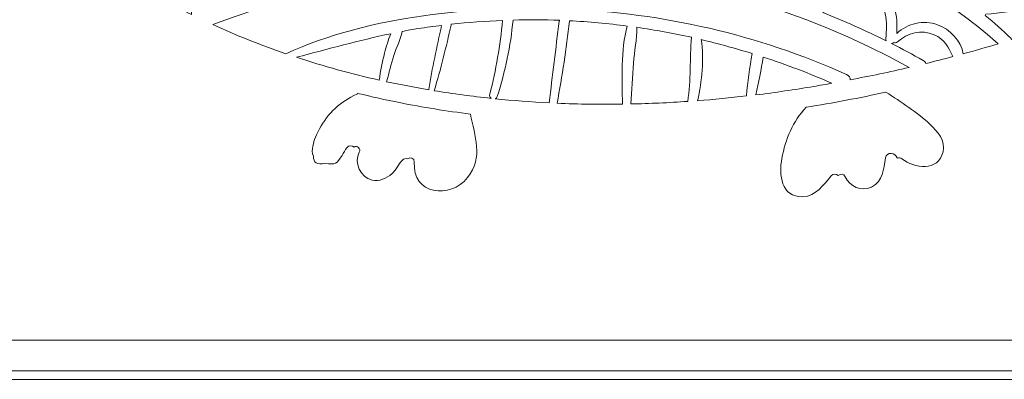
# Model space of a CAD drawing. Units: millimetres. Extents: x -53 to 48, y -64 to 71.
# Drawn here: x -27 to 12, y -64 to -50 of the extents above; entities that cross this region are included whole.
import ezdxf

# ---------------------------------------------------------------- set-up
doc = ezdxf.new("R2010")
doc.units = ezdxf.units.MM
doc.header["$MEASUREMENT"] = 0
doc.layers.add('layer 1', color=7, linetype='Continuous')

msp = doc.modelspace()

# ---------------------------------------------------------------- linework, layer by layer
at = {"layer": 'layer 1', "color": 242, "lineweight": 9}
msp.add_open_spline([(46.5113, -44.8028), (44.1449, -42.9629), (43.4464, -40.8523), (43.1604, -38.5693), (43.1604, -38.5693), (42.4989, -33.2893), (44.6385, -24.0099), (44.8469, -18.4252), (44.8469, -18.4252), (45.1039, -11.5307), (43.901, -3.7187), (39.4432, 1.8081), (39.4432, 1.8081), (39.5064, 1.9143), (39.5792, 2.0392), (39.665, 2.1865), (39.665, 2.1865), (40.1189, 2.9646), (40.1592, 3.0901), (40.1806, 3.1572), (40.1806, 3.1572), (40.6076, 4.4876), (40.2937, 5.743), (39.8275, 6.7135), (39.8275, 6.7135), (40.3498, 6.6049), (40.8691, 6.549), (41.3689, 6.549), (41.3689, 6.549), (41.3689, 6.549), (41.3691, 6.549), (41.3691, 6.549), (41.3691, 6.549), (43.3521, 6.549), (44.9009, 7.425), (45.7298, 9.0158), (45.7298, 9.0158), (46.8792, 11.2248), (45.8813, 13.6782), (44.1247, 15.36), (44.1247, 15.36), (45.2006, 15.5268), (46.3294, 15.9521), (47.0629, 17.0059), (47.0629, 17.0059), (48.1361, 18.5466), (48.0475, 20.6787), (46.9249, 22.2401), (46.9249, 22.2401), (46.8881, 22.3555), (46.7631, 22.489), (46.4415, 22.811), (46.4415, 22.811), (46.4364, 22.816), (46.3458, 22.9065), (46.3057, 22.9463), (46.3057, 22.9463), (46.3057, 22.9463), (46.3035, 22.9441), (46.3035, 22.9441), (46.3035, 22.9441), (46.2988, 22.9484), (46.2942, 22.9528), (46.2895, 22.9571), (46.2895, 22.9571), (46.2895, 22.9571), (46.2923, 22.9599), (46.2923, 22.9599), (46.2923, 22.9599), (46.2923, 22.9599), (46.1222, 23.1297), (46.1222, 23.1297), (46.1222, 23.1297), (46.1222, 23.1297), (46.0902, 23.1297), (46.0902, 23.1297), (46.0902, 23.1297), (45.8821, 23.2995), (45.6581, 23.452), (45.4185, 23.587), (45.4185, 23.587), (46.7663, 24.4276), (47.697, 25.878), (47.2062, 27.5416), (47.2062, 27.5416), (46.7483, 29.0937), (45.2362, 30.1626), (43.6404, 30.6948), (43.6404, 30.6948), (44.2896, 31.2713), (44.7564, 32.0121), (44.9742, 32.8382), (44.9742, 32.8382), (45.2704, 33.9619), (45.0592, 35.1173), (44.3801, 36.0915), (44.3801, 36.0915), (43.6641, 37.1181), (42.576, 37.6384), (41.1457, 37.6384), (41.1457, 37.6384), (40.8816, 37.6384), (40.6048, 37.6202), (40.3164, 37.5838), (40.3164, 37.5838), (41.1372, 39.2085), (40.8861, 41.071), (39.5499, 42.387), (39.5499, 42.387), (38.6922, 43.2319), (37.6, 43.6784), (36.391, 43.6784), (36.391, 43.6784), (35.5846, 43.6784), (34.761, 43.4686), (34.0098, 43.0835), (34.0098, 43.0835), (34.1088, 44.5885), (33.5462, 45.9056), (32.4601, 46.7205), (32.4601, 46.7205), (35.0399, 47.9531), (37.2806, 50.8837), (39.1334, 55.4559), (39.1334, 55.4559), (40.534, 58.9116), (41.0472, 62.3112), (41.0214, 65.9987), (41.0214, 65.9987), (40.9842, 71.2974), (37.6164, 66.7613), (35.8871, 65.2362), (35.8871, 65.2362), (35.3505, 64.7635), (34.7337, 64.311), (34.053, 63.8913), (34.053, 63.8913), (32.468, 62.9082), (30.6573, 62.2149), (29.0957, 61.6663), (29.0957, 61.6663), (26.0041, 60.5825), (22.8255, 59.7773), (19.6893, 58.8369), (19.6893, 58.8369), (19.6893, 58.8369), (19.6102, 58.8132), (19.6102, 58.8132), (19.6102, 58.8132), (14.9798, 57.4252), (10.2097, 55.9958), (6.496, 52.8804), (6.496, 52.8804), (4.8597, 61.2468), (-6.5159, 65.8151), (-14.2629, 54.9265), (-14.2629, 54.9265), (-14.4116, 55.0319), (-14.5921, 55.1544), (-14.8221, 55.28), (-14.8221, 55.28), (-15.815, 55.8298), (-16.9245, 56.335), (-18.3143, 56.8696), (-18.3143, 56.8696), (-20.191, 57.5916), (-22.1444, 58.1671), (-24.0334, 58.724), (-24.0334, 58.724), (-24.4908, 58.8588), (-24.9489, 58.9936), (-25.4068, 59.131), (-25.4068, 59.131), (-26.3173, 59.4037), (-27.2475, 59.6682), (-28.147, 59.924), (-28.147, 59.924), (-30.1278, 60.4874), (-32.176, 61.0698), (-34.1396, 61.7773), (-34.1396, 61.7773), (-35.6789, 62.3319), (-37.3079, 62.972), (-38.7904, 63.8919), (-38.7904, 63.8919), (-40.8923, 65.1888), (-42.4005, 67.6015), (-43.6613, 68.4086), (-43.6613, 68.4086), (-43.7766, 68.4823), (-43.9142, 68.5181), (-44.082, 68.5181), (-44.082, 68.5181), (-47.7806, 68.5181), (-44.8198, 57.9196), (-44.044, 55.8968), (-44.044, 55.8968), (-42.1937, 51.0735), (-39.8955, 47.9944), (-37.1989, 46.7185), (-37.1989, 46.7185), (-38.2829, 45.9032), (-38.8449, 44.5873), (-38.7459, 43.0835), (-38.7459, 43.0835), (-39.4975, 43.4686), (-40.3209, 43.6784), (-41.1277, 43.6784), (-41.1277, 43.6784), (-42.3366, 43.6784), (-43.4294, 43.2316), (-44.2869, 42.3863), (-44.2869, 42.3863), (-45.6227, 41.0704), (-45.8735, 39.2081), (-45.0525, 37.5834), (-45.0525, 37.5834), (-45.3415, 37.6198), (-45.6187, 37.6382), (-45.883, 37.6382), (-45.883, 37.6382), (-47.3127, 37.6382), (-48.4006, 37.1179), (-49.1163, 36.0915), (-49.1163, 36.0915), (-49.7958, 35.1173), (-50.0067, 33.9621), (-49.7107, 32.8382), (-49.7107, 32.8382), (-49.4933, 32.013), (-49.0271, 31.2729), (-48.3789, 30.6966), (-48.3789, 30.6966), (-49.7584, 30.2409), (-51.1438, 29.3648), (-51.7828, 27.9683), (-51.7828, 27.9683), (-52.1671, 27.1287), (-52.173, 26.2454), (-51.8, 25.4137), (-51.8, 25.4137), (-51.4777, 24.6943), (-50.8787, 24.0472), (-50.1317, 23.5787), (-50.1317, 23.5787), (-50.9224, 23.1171), (-51.5801, 22.4475), (-52.0154, 21.6405), (-52.0154, 21.6405), (-52.6078, 20.5419), (-52.7252, 19.2937), (-52.346, 18.1263), (-52.346, 18.1263), (-51.851, 16.6027), (-50.6769, 15.6802), (-48.848, 15.3726), (-48.848, 15.3726), (-50.6128, 13.6903), (-51.6183, 11.23), (-50.4659, 9.0152), (-50.4659, 9.0152), (-49.637, 7.4246), (-48.0893, 6.5484), (-46.1076, 6.5484), (-46.1076, 6.5484), (-45.6074, 6.5484), (-45.0879, 6.6045), (-44.5654, 6.7131), (-44.5654, 6.7131), (-45.0725, 5.6533), (-45.2374, 4.5756), (-45.0298, 3.5832), (-45.0298, 3.5832), (-44.8949, 2.9379), (-44.597, 2.3087), (-44.164, 1.7516), (-44.164, 1.7516), (-44.2865, 1.6272), (-44.4164, 1.5124), (-44.5219, 1.3718), (-44.5219, 1.3718), (-48.8126, -4.3505), (-49.8334, -11.3066), (-49.5749, -18.4311), (-49.5749, -18.4311), (-49.3707, -23.9339), (-47.2759, -33.5203), (-47.892, -38.5346), (-47.892, -38.5346), (-48.1741, -40.8347), (-48.8706, -42.9599), (-51.2476, -44.8028), (-51.2476, -44.8028), (-51.5477, -45.0355), (-52.5644, -45.5596), (-52.5644, -45.5596), (-52.5644, -45.5596), (-52.5644, -45.5596), (-52.5644, -58.9343), (-52.5644, -58.9343), (-52.5644, -58.9343), (-52.5644, -58.9343), (-46.9124, -58.9343), (-46.9124, -58.9343), (-46.9124, -58.9343), (-46.9124, -58.9343), (-39.658, -58.9343), (-39.658, -58.9343), (-39.658, -58.9343), (-39.658, -58.9343), (-39.658, -63.8225), (-39.658, -63.8225), (-39.658, -63.8225), (-39.658, -63.8225), (-39.5016, -64.0969), (-39.5016, -64.0969), (-39.5016, -64.0969), (-39.5016, -64.0969), (34.6881, -64.0969), (34.6881, -64.0969), (34.6881, -64.0969), (34.6881, -64.0969), (34.913, -63.7023), (34.913, -63.7023), (34.913, -63.7023), (34.913, -63.7023), (34.913, -58.9343), (34.913, -58.9343), (34.913, -58.9343), (34.913, -58.9343), (41.6615, -58.9343), (41.6615, -58.9343), (41.6615, -58.9343), (41.6615, -58.9343), (41.7214, -58.9343), (41.7214, -58.9343), (41.7214, -58.9343), (41.7214, -58.9343), (47.8196, -58.9343), (47.8196, -58.9343), (47.8196, -58.9343), (47.8196, -58.9343), (47.8196, -45.5596), (47.8196, -45.5596), (47.8196, -45.5596), (47.4925, -45.3704), (46.8096, -45.0347), (46.5113, -44.8028)], degree=3, knots=[0, 0, 0, 0, 0.0113636, 0.0113636, 0.0113636, 0.0113636, 0.0227273, 0.0227273, 0.0227273, 0.0227273, 0.0340909, 0.0340909, 0.0340909, 0.0340909, 0.0454545, 0.0454545, 0.0454545, 0.0454545, 0.0568182, 0.0568182, 0.0568182, 0.0568182, 0.0681818, 0.0681818, 0.0681818, 0.0681818, 0.0795455, 0.0795455, 0.0795455, 0.0795455, 0.0909091, 0.0909091, 0.0909091, 0.0909091, 0.1022727, 0.1022727, 0.1022727, 0.1022727, 0.1136364, 0.1136364, 0.1136364, 0.1136364, 0.125, 0.125, 0.125, 0.125, 0.1363636, 0.1363636, 0.1363636, 0.1363636, 0.1477273, 0.1477273, 0.1477273, 0.1477273, 0.1590909, 0.1590909, 0.1590909, 0.1590909, 0.1704545, 0.1704545, 0.1704545, 0.1704545, 0.1818182, 0.1818182, 0.1818182, 0.1818182, 0.1931818, 0.1931818, 0.1931818, 0.1931818, 0.2045455, 0.2045455, 0.2045455, 0.2045455, 0.2159091, 0.2159091, 0.2159091, 0.2159091, 0.2272727, 0.2272727, 0.2272727, 0.2272727, 0.2386364, 0.2386364, 0.2386364, 0.2386364, 0.25, 0.25, 0.25, 0.25, 0.2613636, 0.2613636, 0.2613636, 0.2613636, 0.2727273, 0.2727273, 0.2727273, 0.2727273, 0.2840909, 0.2840909, 0.2840909, 0.2840909, 0.2954545, 0.2954545, 0.2954545, 0.2954545, 0.3068182, 0.3068182, 0.3068182, 0.3068182, 0.3181818, 0.3181818, 0.3181818, 0.3181818, 0.3295455, 0.3295455, 0.3295455, 0.3295455, 0.3409091, 0.3409091, 0.3409091, 0.3409091, 0.3522727, 0.3522727, 0.3522727, 0.3522727, 0.3636364, 0.3636364, 0.3636364, 0.3636364, 0.375, 0.375, 0.375, 0.375, 0.3863636, 0.3863636, 0.3863636, 0.3863636, 0.3977273, 0.3977273, 0.3977273, 0.3977273, 0.4090909, 0.4090909, 0.4090909, 0.4090909, 0.4204545, 0.4204545, 0.4204545, 0.4204545, 0.4318182, 0.4318182, 0.4318182, 0.4318182, 0.4431818, 0.4431818, 0.4431818, 0.4431818, 0.4545455, 0.4545455, 0.4545455, 0.4545455, 0.4659091, 0.4659091, 0.4659091, 0.4659091, 0.4772727, 0.4772727, 0.4772727, 0.4772727, 0.4886364, 0.4886364, 0.4886364, 0.4886364, 0.5, 0.5, 0.5, 0.5, 0.5113636, 0.5113636, 0.5113636, 0.5113636, 0.5227273, 0.5227273, 0.5227273, 0.5227273, 0.5340909, 0.5340909, 0.5340909, 0.5340909, 0.5454545, 0.5454545, 0.5454545, 0.5454545, 0.5568182, 0.5568182, 0.5568182, 0.5568182, 0.5681818, 0.5681818, 0.5681818, 0.5681818, 0.5795455, 0.5795455, 0.5795455, 0.5795455, 0.5909091, 0.5909091, 0.5909091, 0.5909091, 0.6022727, 0.6022727, 0.6022727, 0.6022727, 0.6136364, 0.6136364, 0.6136364, 0.6136364, 0.625, 0.625, 0.625, 0.625, 0.6363636, 0.6363636, 0.6363636, 0.6363636, 0.6477273, 0.6477273, 0.6477273, 0.6477273, 0.6590909, 0.6590909, 0.6590909, 0.6590909, 0.6704545, 0.6704545, 0.6704545, 0.6704545, 0.6818182, 0.6818182, 0.6818182, 0.6818182, 0.6931818, 0.6931818, 0.6931818, 0.6931818, 0.7045455, 0.7045455, 0.7045455, 0.7045455, 0.7159091, 0.7159091, 0.7159091, 0.7159091, 0.7272727, 0.7272727, 0.7272727, 0.7272727, 0.7386364, 0.7386364, 0.7386364, 0.7386364, 0.75, 0.75, 0.75, 0.75, 0.7613636, 0.7613636, 0.7613636, 0.7613636, 0.7727273, 0.7727273, 0.7727273, 0.7727273, 0.7840909, 0.7840909, 0.7840909, 0.7840909, 0.7954545, 0.7954545, 0.7954545, 0.7954545, 0.8068182, 0.8068182, 0.8068182, 0.8068182, 0.8181818, 0.8181818, 0.8181818, 0.8181818, 0.8295455, 0.8295455, 0.8295455, 0.8295455, 0.8409091, 0.8409091, 0.8409091, 0.8409091, 0.8522727, 0.8522727, 0.8522727, 0.8522727, 0.8636364, 0.8636364, 0.8636364, 0.8636364, 0.875, 0.875, 0.875, 0.875, 0.8863636, 0.8863636, 0.8863636, 0.8863636, 0.8977273, 0.8977273, 0.8977273, 0.8977273, 0.9090909, 0.9090909, 0.9090909, 0.9090909, 0.9204545, 0.9204545, 0.9204545, 0.9204545, 0.9318182, 0.9318182, 0.9318182, 0.9318182, 0.9431818, 0.9431818, 0.9431818, 0.9431818, 0.9545455, 0.9545455, 0.9545455, 0.9545455, 0.9659091, 0.9659091, 0.9659091, 0.9659091, 0.9772727, 0.9772727, 0.9772727, 0.9772727, 1, 1, 1, 1], dxfattribs=at)
at = {"layer": 'layer 1', "color": 7, "lineweight": 18}
for points, knots in [([(11.4709, -50.8156), (11.0158, -50.9542), (10.5587, -51.089), (10.0997, -51.214), (10.0997, -51.214), (10.0116, -50.6984), (9.5585, -50.2354), (9.0818, -50.0616), (9.0818, -50.0616), (8.5154, -49.8564), (7.9059, -50.0166), (7.4704, -50.4034), (7.4704, -50.4034), (7.5074, -49.7316), (7.4215, -48.9717), (6.7593, -48.6258), (6.7593, -48.6258), (6.0229, -48.2409), (5.2572, -48.6179), (4.6321, -49.0498), (4.6321, -49.0498), (4.4582, -47.2467), (2.1904, -46.7955), (1.0203, -48.159), (1.0203, -48.159), (0.4675, -46.4361), (-1.4879, -46.2974), (-2.7948, -47.2585), (-2.7948, -47.2585), (-3.4569, -45.69), (-5.713, -45.3597), (-6.5101, -47.0905), (-6.5101, -47.0905), (-6.516, -47.1041), (-6.5178, -47.1158), (-6.5199, -47.1296), (-6.5199, -47.1296), (-7.4946, -45.8207), (-9.3738, -45.8169), (-10.4851, -46.9693), (-10.4851, -46.9693), (-10.8994, -46.3618), (-11.6161, -46.1392), (-12.3644, -46.3051), (-12.3644, -46.3051), (-13.0597, -46.4616), (-14.0872, -46.9499), (-13.9876, -47.7878), (-13.9876, -47.7878), (-13.9817, -47.8407), (-13.9524, -47.8757), (-13.9154, -47.8971), (-13.9154, -47.8971), (-13.9506, -47.905), (-13.9856, -47.9109), (-14.0208, -47.9188), (-14.0208, -47.9188), (-13.9856, -47.8563), (-13.9837, -47.7741), (-14.0463, -47.7057), (-14.0463, -47.7057), (-15.2007, -46.4381), (-17.4196, -46.6763), (-17.6991, -48.45), (-17.6991, -48.45), (-18.8359, -47.8093), (-20.4494, -48.2626), (-20.4045, -49.6553), (-20.4045, -49.6553), (-21.0101, -49.3584), (-21.6077, -49.0439), (-22.1938, -48.704), (-22.1938, -48.704), (-22.2093, -48.6963), (-22.2231, -48.6864), (-22.2387, -48.6787), (-22.2387, -48.6787), (-19.7658, -47.112), (-17.1991, -45.9105), (-14.3276, -45.2719), (-14.3276, -45.2719), (-11.2899, -44.598), (-8.1509, -44.5141), (-5.0606, -44.8147), (-5.0606, -44.8147), (0.698, -45.3753), (7.0719, -46.8365), (11.4709, -50.8156)], [0, 0, 0, 0, 0.0434783, 0.0434783, 0.0434783, 0.0434783, 0.0869565, 0.0869565, 0.0869565, 0.0869565, 0.1304348, 0.1304348, 0.1304348, 0.1304348, 0.173913, 0.173913, 0.173913, 0.173913, 0.2173913, 0.2173913, 0.2173913, 0.2173913, 0.2608696, 0.2608696, 0.2608696, 0.2608696, 0.3043478, 0.3043478, 0.3043478, 0.3043478, 0.3478261, 0.3478261, 0.3478261, 0.3478261, 0.3913043, 0.3913043, 0.3913043, 0.3913043, 0.4347826, 0.4347826, 0.4347826, 0.4347826, 0.4782609, 0.4782609, 0.4782609, 0.4782609, 0.5217391, 0.5217391, 0.5217391, 0.5217391, 0.5652174, 0.5652174, 0.5652174, 0.5652174, 0.6086957, 0.6086957, 0.6086957, 0.6086957, 0.6521739, 0.6521739, 0.6521739, 0.6521739, 0.6956522, 0.6956522, 0.6956522, 0.6956522, 0.7391304, 0.7391304, 0.7391304, 0.7391304, 0.7826087, 0.7826087, 0.7826087, 0.7826087, 0.826087, 0.826087, 0.826087, 0.826087, 0.8695652, 0.8695652, 0.8695652, 0.8695652, 0.9130435, 0.9130435, 0.9130435, 0.9130435, 1, 1, 1, 1]), ([(7.9587, -51.7532), (7.1832, -51.9329), (6.4078, -52.095), (5.6342, -52.2415), (5.6342, -52.2415), (5.6362, -52.1595), (5.5931, -52.0794), (5.4897, -52.0325), (5.4897, -52.0325), (1.989, -50.4601), (-1.7595, -49.5928), (-5.5959, -49.4501), (-5.5959, -49.4501), (-9.2291, -49.3153), (-13.3156, -49.6826), (-16.6676, -51.2101), (-16.6676, -51.2101), (-17.6483, -50.8723), (-18.6152, -50.4895), (-19.5627, -50.0558), (-19.5627, -50.0558), (-10.5359, -46.6666), (-0.5405, -47.0358), (7.9587, -51.7532)], [0, 0, 0, 0, 0.1428571, 0.1428571, 0.1428571, 0.1428571, 0.2857143, 0.2857143, 0.2857143, 0.2857143, 0.4285714, 0.4285714, 0.4285714, 0.4285714, 0.5714286, 0.5714286, 0.5714286, 0.5714286, 0.7142857, 0.7142857, 0.7142857, 0.7142857, 1, 1, 1, 1]), ([(6.353, -48.911), (7.1716, -49.1747), (7.0797, -49.9933), (7.0368, -50.6105), (7.0368, -50.6105), (7.0328, -50.6437), (7.0386, -50.673), (7.0483, -50.6983), (7.0483, -50.6983), (6.2318, -50.2922), (5.3959, -49.921), (4.5441, -49.5831), (4.5441, -49.5831), (5.0344, -49.2293), (5.6947, -48.6961), (6.353, -48.911)], [0, 0, 0, 0, 0.2, 0.2, 0.2, 0.2, 0.4, 0.4, 0.4, 0.4, 0.6, 0.6, 0.6, 0.6, 1, 1, 1, 1]), ([(14.3209, -49.1493), (14.5182, -49.2979), (14.7193, -49.4462), (14.9148, -49.5986), (14.9148, -49.5986), (13.9673, -49.9853), (12.9964, -50.3332), (12.0139, -50.6476), (12.0139, -50.6476), (12.0042, -50.63), (11.9905, -50.6124), (11.9749, -50.5968), (11.9749, -50.5968), (11.6505, -50.2783), (11.3107, -49.9756), (10.959, -49.6925), (10.959, -49.6925), (10.9708, -49.6807), (10.9766, -49.665), (10.9863, -49.6514), (10.9863, -49.6514), (11.5471, -49.5868), (12.1097, -49.5166), (12.6702, -49.4423), (12.6702, -49.4423), (13.2172, -49.3701), (13.8091, -49.3545), (14.3209, -49.1493)], [0, 0, 0, 0, 0.125, 0.125, 0.125, 0.125, 0.25, 0.25, 0.25, 0.25, 0.375, 0.375, 0.375, 0.375, 0.5, 0.5, 0.5, 0.5, 0.625, 0.625, 0.625, 0.625, 0.75, 0.75, 0.75, 0.75, 1, 1, 1, 1]), ([(-10.5145, -50.0889), (-10.7039, -50.9289), (-10.8877, -51.7805), (-11.0224, -52.6304), (-11.0224, -52.6304), (-11.0224, -52.6304), (-11.0224, -52.6381), (-11.0224, -52.6381), (-11.0224, -52.6381), (-11.5791, -52.5424), (-12.1358, -52.4389), (-12.6887, -52.3197), (-12.6887, -52.3197), (-12.5968, -51.9739), (-12.5128, -51.6263), (-12.4053, -51.2845), (-12.4053, -51.2845), (-12.3038, -50.9659), (-12.1378, -50.6553), (-12.0791, -50.3273), (-12.0791, -50.3273), (-11.8663, -50.2862), (-11.6513, -50.2492), (-11.4346, -50.2158), (-11.4346, -50.2158), (-11.1278, -50.167), (-10.8212, -50.126), (-10.5145, -50.0889)], [0, 0, 0, 0, 0.125, 0.125, 0.125, 0.125, 0.25, 0.25, 0.25, 0.25, 0.375, 0.375, 0.375, 0.375, 0.5, 0.5, 0.5, 0.5, 0.625, 0.625, 0.625, 0.625, 0.75, 0.75, 0.75, 0.75, 1, 1, 1, 1]), ([(-8.104, -49.8916), (-8.2017, -50.884), (-8.3638, -51.8509), (-8.6138, -52.8157), (-8.6138, -52.8157), (-8.6314, -52.8882), (-8.6022, -52.9449), (-8.5553, -52.976), (-8.5553, -52.976), (-9.3113, -52.8959), (-10.0612, -52.7984), (-10.8094, -52.6751), (-10.8094, -52.6751), (-10.5497, -51.8215), (-10.3386, -50.9445), (-10.1355, -50.0752), (-10.1355, -50.0752), (-10.1317, -50.0634), (-10.1355, -50.0538), (-10.1335, -50.044), (-10.1335, -50.044), (-9.4596, -49.9677), (-8.7819, -49.921), (-8.104, -49.8916)], [0, 0, 0, 0, 0.1428571, 0.1428571, 0.1428571, 0.1428571, 0.2857143, 0.2857143, 0.2857143, 0.2857143, 0.4285714, 0.4285714, 0.4285714, 0.4285714, 0.5714286, 0.5714286, 0.5714286, 0.5714286, 0.7142857, 0.7142857, 0.7142857, 0.7142857, 1, 1, 1, 1]), ([(-5.8557, -49.8877), (-5.8595, -49.8995), (-5.8654, -49.9092), (-5.8674, -49.923), (-5.8674, -49.923), (-6.0042, -50.9993), (-6.1428, -52.0775), (-6.26, -53.1557), (-6.26, -53.1557), (-6.9749, -53.1186), (-7.6899, -53.0658), (-8.4009, -52.9936), (-8.4009, -52.9936), (-8.3637, -52.978), (-8.3326, -52.9468), (-8.317, -52.8978), (-8.317, -52.8978), (-8.0025, -51.9172), (-7.7894, -50.9054), (-7.6937, -49.8798), (-7.6937, -49.8798), (-7.0824, -49.8643), (-6.469, -49.8643), (-5.8557, -49.8877)], [0, 0, 0, 0, 0.1428571, 0.1428571, 0.1428571, 0.1428571, 0.2857143, 0.2857143, 0.2857143, 0.2857143, 0.4285714, 0.4285714, 0.4285714, 0.4285714, 0.5714286, 0.5714286, 0.5714286, 0.5714286, 0.7142857, 0.7142857, 0.7142857, 0.7142857, 1, 1, 1, 1]), ([(-3.3671, -53.2085), (-4.2305, -53.2202), (-5.0938, -53.2085), (-5.9553, -53.1714), (-5.9553, -53.1714), (-5.7462, -52.0969), (-5.59, -51.007), (-5.4669, -49.923), (-5.4669, -49.923), (-5.4649, -49.9151), (-5.469, -49.9112), (-5.469, -49.9033), (-5.469, -49.9033), (-4.705, -49.9424), (-3.9413, -50.0146), (-3.1835, -50.1144), (-3.1835, -50.1144), (-3.4354, -51.0754), (-3.3925, -52.2375), (-3.3671, -53.2085)], [0, 0, 0, 0, 0.1666667, 0.1666667, 0.1666667, 0.1666667, 0.3333333, 0.3333333, 0.3333333, 0.3333333, 0.5, 0.5, 0.5, 0.5, 0.6666667, 0.6666667, 0.6666667, 0.6666667, 1, 1, 1, 1]), ([(-0.644, -50.5616), (-0.7104, -51.4152), (-0.6635, -52.2455), (-0.7885, -53.0972), (-0.7885, -53.0972), (-1.5386, -53.148), (-2.2888, -53.183), (-3.039, -53.1986), (-3.039, -53.1986), (-3.0056, -52.6616), (-2.9783, -52.1225), (-2.9354, -51.5852), (-2.9354, -51.5852), (-2.8963, -51.1203), (-2.8026, -50.6359), (-2.7968, -50.165), (-2.7968, -50.165), (-2.0739, -50.2706), (-1.3569, -50.4034), (-0.644, -50.5616)], [0, 0, 0, 0, 0.1666667, 0.1666667, 0.1666667, 0.1666667, 0.3333333, 0.3333333, 0.3333333, 0.3333333, 0.5, 0.5, 0.5, 0.5, 0.6666667, 0.6666667, 0.6666667, 0.6666667, 1, 1, 1, 1]), ([(-12.5226, -50.4171), (-12.6339, -50.6593), (-12.6964, -50.9309), (-12.7668, -51.1848), (-12.7668, -51.1848), (-12.8625, -51.5325), (-12.9407, -51.8939), (-12.9777, -52.2551), (-12.9777, -52.2551), (-14.0834, -52.0052), (-15.1753, -51.7064), (-16.2497, -51.3508), (-16.2497, -51.3508), (-15.0053, -51.0305), (-13.7786, -50.6788), (-12.5226, -50.4171)], [0, 0, 0, 0, 0.2, 0.2, 0.2, 0.2, 0.4, 0.4, 0.4, 0.4, 0.6, 0.6, 0.6, 0.6, 1, 1, 1, 1]), ([(8.9432, -50.4581), (9.3573, -50.6358), (9.5234, -50.9484), (9.6855, -51.3254), (9.6855, -51.3254), (9.332, -51.4191), (8.9764, -51.511), (8.6208, -51.597), (8.6208, -51.597), (8.6032, -51.55), (8.5682, -51.5071), (8.5116, -51.4758), (8.5116, -51.4758), (8.1014, -51.2414), (7.6833, -51.0207), (7.2614, -50.8058), (7.2614, -50.8058), (7.2946, -50.8019), (7.3277, -50.7882), (7.3589, -50.7687), (7.3589, -50.7687), (7.4, -50.7882), (7.4508, -50.7843), (7.4957, -50.7432), (7.4957, -50.7432), (7.8942, -50.382), (8.4373, -50.2432), (8.9432, -50.4581)], [0, 0, 0, 0, 0.125, 0.125, 0.125, 0.125, 0.25, 0.25, 0.25, 0.25, 0.375, 0.375, 0.375, 0.375, 0.5, 0.5, 0.5, 0.5, 0.625, 0.625, 0.625, 0.625, 0.75, 0.75, 0.75, 0.75, 1, 1, 1, 1]), ([(1.7587, -51.2043), (1.6591, -51.7531), (1.5769, -52.3236), (1.5262, -52.8823), (1.5262, -52.8823), (0.8875, -52.9566), (0.2468, -53.0209), (-0.3979, -53.0699), (-0.3979, -53.0699), (-0.2417, -52.2924), (-0.1284, -51.4269), (-0.2611, -50.6515), (-0.2611, -50.6515), (0.4186, -50.8136), (1.0924, -50.9973), (1.7587, -51.2043)], [0, 0, 0, 0, 0.2, 0.2, 0.2, 0.2, 0.4, 0.4, 0.4, 0.4, 0.6, 0.6, 0.6, 0.6, 1, 1, 1, 1]), ([(4.9055, -52.3783), (4.6671, -52.4212), (4.4308, -52.4643), (4.1926, -52.5034), (4.1926, -52.5034), (3.4328, -52.6343), (2.6689, -52.7456), (1.9013, -52.8413), (1.9013, -52.8413), (2.0184, -52.3472), (2.1162, -51.841), (2.1923, -51.343), (2.1923, -51.343), (3.1124, -51.6437), (4.0188, -51.9896), (4.9055, -52.3783)], [0, 0, 0, 0, 0.2, 0.2, 0.2, 0.2, 0.4, 0.4, 0.4, 0.4, 0.6, 0.6, 0.6, 0.6, 1, 1, 1, 1]), ([(-9.3776, -53.5991), (-9.2096, -54.4645), (-8.8541, -55.3103), (-9.4909, -56.1151), (-9.4909, -56.1151), (-10.1686, -56.9727), (-11.6865, -56.8007), (-11.5947, -55.4959), (-11.5947, -55.4959), (-11.5829, -55.3397), (-11.7627, -55.2948), (-11.8663, -55.369), (-11.8663, -55.369), (-11.9326, -55.3494), (-12.0069, -55.3611), (-12.0674, -55.4198), (-12.0674, -55.4198), (-12.2335, -55.5837), (-12.3058, -55.8065), (-12.4873, -55.9648), (-12.4873, -55.9648), (-12.6905, -56.1445), (-12.9855, -56.2734), (-13.263, -56.2129), (-13.263, -56.2129), (-13.7278, -56.1093), (-13.9915, -55.5193), (-13.7688, -55.1071), (-13.7688, -55.1071), (-13.6966, -54.9744), (-13.8548, -54.8279), (-13.972, -54.9078), (-13.972, -54.9078), (-14.0442, -54.8317), (-14.1869, -54.822), (-14.263, -54.9313), (-14.263, -54.9313), (-14.3314, -55.0291), (-14.3842, -55.1327), (-14.4486, -55.2322), (-14.4486, -55.2322), (-14.6791, -55.5819), (-14.6732, -55.6171), (-15.1342, -55.5408), (-15.1342, -55.5408), (-15.441, -55.6171), (-15.5893, -55.5253), (-15.5796, -55.2634), (-15.5796, -55.2634), (-15.6383, -55.1345), (-15.646, -55.0035), (-15.5992, -54.8728), (-15.5992, -54.8728), (-15.5678, -54.6266), (-15.4586, -54.3922), (-15.3414, -54.1773), (-15.3414, -54.1773), (-15.0111, -53.566), (-14.5032, -53.0953), (-13.8704, -52.812), (-13.8704, -52.812), (-13.8508, -52.8041), (-13.8352, -52.7923), (-13.8235, -52.7788), (-13.8235, -52.7788), (-13.2747, -52.9154), (-12.7257, -53.0386), (-12.1787, -53.1461), (-12.1787, -53.1461), (-11.2547, -53.3296), (-10.3192, -53.4799), (-9.3776, -53.5991)], [0, 0, 0, 0, 0.0526316, 0.0526316, 0.0526316, 0.0526316, 0.1052632, 0.1052632, 0.1052632, 0.1052632, 0.1578947, 0.1578947, 0.1578947, 0.1578947, 0.2105263, 0.2105263, 0.2105263, 0.2105263, 0.2631579, 0.2631579, 0.2631579, 0.2631579, 0.3157895, 0.3157895, 0.3157895, 0.3157895, 0.3684211, 0.3684211, 0.3684211, 0.3684211, 0.4210526, 0.4210526, 0.4210526, 0.4210526, 0.4736842, 0.4736842, 0.4736842, 0.4736842, 0.5263158, 0.5263158, 0.5263158, 0.5263158, 0.5789474, 0.5789474, 0.5789474, 0.5789474, 0.6315789, 0.6315789, 0.6315789, 0.6315789, 0.6842105, 0.6842105, 0.6842105, 0.6842105, 0.7368421, 0.7368421, 0.7368421, 0.7368421, 0.7894737, 0.7894737, 0.7894737, 0.7894737, 0.8421053, 0.8421053, 0.8421053, 0.8421053, 0.8947368, 0.8947368, 0.8947368, 0.8947368, 1, 1, 1, 1]), ([(8.7928, -54.0113), (9.0741, -54.2788), (9.4082, -54.6637), (9.3025, -55.0915), (9.3025, -55.0915), (9.1073, -55.8828), (8.158, -55.7498), (7.6756, -55.3748), (7.6756, -55.3748), (7.6148, -55.3279), (7.5485, -55.324), (7.4956, -55.3455), (7.4956, -55.3455), (7.4938, -55.3396), (7.4918, -55.3338), (7.4918, -55.3299), (7.4918, -55.3299), (7.4176, -55.1247), (7.0699, -55.0721), (7.023, -55.3299), (7.023, -55.3299), (6.9371, -55.7791), (6.9507, -56.2539), (6.4683, -56.4862), (6.4683, -56.4862), (6.0698, -56.6777), (5.6127, -56.4647), (5.4368, -56.076), (5.4368, -56.076), (5.3783, -55.9451), (5.2436, -55.955), (5.1555, -56.0272), (5.1555, -56.0272), (5.0754, -55.9668), (4.9641, -55.955), (4.884, -56.0448), (4.884, -56.0448), (4.5735, -56.3984), (4.2805, -56.8496), (3.7511, -56.8691), (3.7511, -56.8691), (2.8915, -56.9005), (2.8116, -55.9785), (2.9288, -55.3592), (2.9288, -55.3592), (3.0732, -54.6032), (3.3624, -53.8786), (3.8918, -53.3296), (3.8918, -53.3296), (4.9485, -53.1616), (5.9975, -52.9605), (7.0387, -52.73), (7.0387, -52.73), (7.6383, -53.1205), (8.2731, -53.519), (8.7928, -54.0113)], [0, 0, 0, 0, 0.0666667, 0.0666667, 0.0666667, 0.0666667, 0.1333333, 0.1333333, 0.1333333, 0.1333333, 0.2, 0.2, 0.2, 0.2, 0.2666667, 0.2666667, 0.2666667, 0.2666667, 0.3333333, 0.3333333, 0.3333333, 0.3333333, 0.4, 0.4, 0.4, 0.4, 0.4666667, 0.4666667, 0.4666667, 0.4666667, 0.5333333, 0.5333333, 0.5333333, 0.5333333, 0.6, 0.6, 0.6, 0.6, 0.6666667, 0.6666667, 0.6666667, 0.6666667, 0.7333333, 0.7333333, 0.7333333, 0.7333333, 0.8, 0.8, 0.8, 0.8, 0.8666667, 0.8666667, 0.8666667, 0.8666667, 1, 1, 1, 1])]:
    msp.add_open_spline(points, degree=3, knots=knots, dxfattribs=at)
at = {"layer": 'layer 1', "color": 250, "lineweight": 18}
for points, knots in [([(11.4709, -50.8156), (11.0158, -50.9542), (10.5587, -51.089), (10.0997, -51.214), (10.0997, -51.214), (10.0116, -50.6984), (9.5585, -50.2354), (9.0818, -50.0616), (9.0818, -50.0616), (8.5154, -49.8564), (7.9059, -50.0166), (7.4704, -50.4034), (7.4704, -50.4034), (7.5074, -49.7316), (7.4215, -48.9717), (6.7593, -48.6258), (6.7593, -48.6258), (6.0229, -48.2409), (5.2572, -48.6179), (4.6321, -49.0498), (4.6321, -49.0498), (4.4582, -47.2467), (2.1904, -46.7955), (1.0203, -48.159), (1.0203, -48.159), (0.4675, -46.4361), (-1.4879, -46.2974), (-2.7948, -47.2585), (-2.7948, -47.2585), (-3.4569, -45.69), (-5.713, -45.3597), (-6.5101, -47.0905), (-6.5101, -47.0905), (-6.516, -47.1041), (-6.5178, -47.1158), (-6.5199, -47.1296), (-6.5199, -47.1296), (-7.4946, -45.8207), (-9.3738, -45.8169), (-10.4851, -46.9693), (-10.4851, -46.9693), (-10.8994, -46.3618), (-11.6161, -46.1392), (-12.3644, -46.3051), (-12.3644, -46.3051), (-13.0597, -46.4616), (-14.0872, -46.9499), (-13.9876, -47.7878), (-13.9876, -47.7878), (-13.9817, -47.8407), (-13.9524, -47.8757), (-13.9154, -47.8971), (-13.9154, -47.8971), (-13.9506, -47.905), (-13.9856, -47.9109), (-14.0208, -47.9188), (-14.0208, -47.9188), (-13.9856, -47.8563), (-13.9837, -47.7741), (-14.0463, -47.7057), (-14.0463, -47.7057), (-15.2007, -46.4381), (-17.4196, -46.6763), (-17.6991, -48.45), (-17.6991, -48.45), (-18.8359, -47.8093), (-20.4494, -48.2626), (-20.4045, -49.6553), (-20.4045, -49.6553), (-21.0101, -49.3584), (-21.6077, -49.0439), (-22.1938, -48.704), (-22.1938, -48.704), (-22.2093, -48.6963), (-22.2231, -48.6864), (-22.2387, -48.6787), (-22.2387, -48.6787), (-19.7658, -47.112), (-17.1991, -45.9105), (-14.3276, -45.2719), (-14.3276, -45.2719), (-11.2899, -44.598), (-8.1509, -44.5141), (-5.0606, -44.8147), (-5.0606, -44.8147), (0.698, -45.3753), (7.0719, -46.8365), (11.4709, -50.8156)], [0, 0, 0, 0, 0.0434783, 0.0434783, 0.0434783, 0.0434783, 0.0869565, 0.0869565, 0.0869565, 0.0869565, 0.1304348, 0.1304348, 0.1304348, 0.1304348, 0.173913, 0.173913, 0.173913, 0.173913, 0.2173913, 0.2173913, 0.2173913, 0.2173913, 0.2608696, 0.2608696, 0.2608696, 0.2608696, 0.3043478, 0.3043478, 0.3043478, 0.3043478, 0.3478261, 0.3478261, 0.3478261, 0.3478261, 0.3913043, 0.3913043, 0.3913043, 0.3913043, 0.4347826, 0.4347826, 0.4347826, 0.4347826, 0.4782609, 0.4782609, 0.4782609, 0.4782609, 0.5217391, 0.5217391, 0.5217391, 0.5217391, 0.5652174, 0.5652174, 0.5652174, 0.5652174, 0.6086957, 0.6086957, 0.6086957, 0.6086957, 0.6521739, 0.6521739, 0.6521739, 0.6521739, 0.6956522, 0.6956522, 0.6956522, 0.6956522, 0.7391304, 0.7391304, 0.7391304, 0.7391304, 0.7826087, 0.7826087, 0.7826087, 0.7826087, 0.826087, 0.826087, 0.826087, 0.826087, 0.8695652, 0.8695652, 0.8695652, 0.8695652, 0.9130435, 0.9130435, 0.9130435, 0.9130435, 1, 1, 1, 1]), ([(7.9587, -51.7532), (7.1832, -51.9329), (6.4078, -52.095), (5.6342, -52.2415), (5.6342, -52.2415), (5.6362, -52.1595), (5.5931, -52.0794), (5.4897, -52.0325), (5.4897, -52.0325), (1.989, -50.4601), (-1.7595, -49.5928), (-5.5959, -49.4501), (-5.5959, -49.4501), (-9.2291, -49.3153), (-13.3156, -49.6826), (-16.6676, -51.2101), (-16.6676, -51.2101), (-17.6483, -50.8723), (-18.6152, -50.4895), (-19.5627, -50.0558), (-19.5627, -50.0558), (-10.5359, -46.6666), (-0.5405, -47.0358), (7.9587, -51.7532)], [0, 0, 0, 0, 0.1428571, 0.1428571, 0.1428571, 0.1428571, 0.2857143, 0.2857143, 0.2857143, 0.2857143, 0.4285714, 0.4285714, 0.4285714, 0.4285714, 0.5714286, 0.5714286, 0.5714286, 0.5714286, 0.7142857, 0.7142857, 0.7142857, 0.7142857, 1, 1, 1, 1]), ([(6.353, -48.911), (7.1716, -49.1747), (7.0797, -49.9933), (7.0368, -50.6105), (7.0368, -50.6105), (7.0328, -50.6437), (7.0386, -50.673), (7.0483, -50.6983), (7.0483, -50.6983), (6.2318, -50.2922), (5.3959, -49.921), (4.5441, -49.5831), (4.5441, -49.5831), (5.0344, -49.2293), (5.6947, -48.6961), (6.353, -48.911)], [0, 0, 0, 0, 0.2, 0.2, 0.2, 0.2, 0.4, 0.4, 0.4, 0.4, 0.6, 0.6, 0.6, 0.6, 1, 1, 1, 1]), ([(14.3209, -49.1493), (14.5182, -49.2979), (14.7193, -49.4462), (14.9148, -49.5986), (14.9148, -49.5986), (13.9673, -49.9853), (12.9964, -50.3332), (12.0139, -50.6476), (12.0139, -50.6476), (12.0042, -50.63), (11.9905, -50.6124), (11.9749, -50.5968), (11.9749, -50.5968), (11.6505, -50.2783), (11.3107, -49.9756), (10.959, -49.6925), (10.959, -49.6925), (10.9708, -49.6807), (10.9766, -49.665), (10.9863, -49.6514), (10.9863, -49.6514), (11.5471, -49.5868), (12.1097, -49.5166), (12.6702, -49.4423), (12.6702, -49.4423), (13.2172, -49.3701), (13.8091, -49.3545), (14.3209, -49.1493)], [0, 0, 0, 0, 0.125, 0.125, 0.125, 0.125, 0.25, 0.25, 0.25, 0.25, 0.375, 0.375, 0.375, 0.375, 0.5, 0.5, 0.5, 0.5, 0.625, 0.625, 0.625, 0.625, 0.75, 0.75, 0.75, 0.75, 1, 1, 1, 1]), ([(-10.5145, -50.0889), (-10.7039, -50.9289), (-10.8877, -51.7805), (-11.0224, -52.6304), (-11.0224, -52.6304), (-11.0224, -52.6304), (-11.0224, -52.6381), (-11.0224, -52.6381), (-11.0224, -52.6381), (-11.5791, -52.5424), (-12.1358, -52.4389), (-12.6887, -52.3197), (-12.6887, -52.3197), (-12.5968, -51.9739), (-12.5128, -51.6263), (-12.4053, -51.2845), (-12.4053, -51.2845), (-12.3038, -50.9659), (-12.1378, -50.6553), (-12.0791, -50.3273), (-12.0791, -50.3273), (-11.8663, -50.2862), (-11.6513, -50.2492), (-11.4346, -50.2158), (-11.4346, -50.2158), (-11.1278, -50.167), (-10.8212, -50.126), (-10.5145, -50.0889)], [0, 0, 0, 0, 0.125, 0.125, 0.125, 0.125, 0.25, 0.25, 0.25, 0.25, 0.375, 0.375, 0.375, 0.375, 0.5, 0.5, 0.5, 0.5, 0.625, 0.625, 0.625, 0.625, 0.75, 0.75, 0.75, 0.75, 1, 1, 1, 1]), ([(-8.104, -49.8916), (-8.2017, -50.884), (-8.3638, -51.8509), (-8.6138, -52.8157), (-8.6138, -52.8157), (-8.6314, -52.8882), (-8.6022, -52.9449), (-8.5553, -52.976), (-8.5553, -52.976), (-9.3113, -52.8959), (-10.0612, -52.7984), (-10.8094, -52.6751), (-10.8094, -52.6751), (-10.5497, -51.8215), (-10.3386, -50.9445), (-10.1355, -50.0752), (-10.1355, -50.0752), (-10.1317, -50.0634), (-10.1355, -50.0538), (-10.1335, -50.044), (-10.1335, -50.044), (-9.4596, -49.9677), (-8.7819, -49.921), (-8.104, -49.8916)], [0, 0, 0, 0, 0.1428571, 0.1428571, 0.1428571, 0.1428571, 0.2857143, 0.2857143, 0.2857143, 0.2857143, 0.4285714, 0.4285714, 0.4285714, 0.4285714, 0.5714286, 0.5714286, 0.5714286, 0.5714286, 0.7142857, 0.7142857, 0.7142857, 0.7142857, 1, 1, 1, 1]), ([(-5.8557, -49.8877), (-5.8595, -49.8995), (-5.8654, -49.9092), (-5.8674, -49.923), (-5.8674, -49.923), (-6.0042, -50.9993), (-6.1428, -52.0775), (-6.26, -53.1557), (-6.26, -53.1557), (-6.9749, -53.1186), (-7.6899, -53.0658), (-8.4009, -52.9936), (-8.4009, -52.9936), (-8.3637, -52.978), (-8.3326, -52.9468), (-8.317, -52.8978), (-8.317, -52.8978), (-8.0025, -51.9172), (-7.7894, -50.9054), (-7.6937, -49.8798), (-7.6937, -49.8798), (-7.0824, -49.8643), (-6.469, -49.8643), (-5.8557, -49.8877)], [0, 0, 0, 0, 0.1428571, 0.1428571, 0.1428571, 0.1428571, 0.2857143, 0.2857143, 0.2857143, 0.2857143, 0.4285714, 0.4285714, 0.4285714, 0.4285714, 0.5714286, 0.5714286, 0.5714286, 0.5714286, 0.7142857, 0.7142857, 0.7142857, 0.7142857, 1, 1, 1, 1]), ([(-3.3671, -53.2085), (-4.2305, -53.2202), (-5.0938, -53.2085), (-5.9553, -53.1714), (-5.9553, -53.1714), (-5.7462, -52.0969), (-5.59, -51.007), (-5.4669, -49.923), (-5.4669, -49.923), (-5.4649, -49.9151), (-5.469, -49.9112), (-5.469, -49.9033), (-5.469, -49.9033), (-4.705, -49.9424), (-3.9413, -50.0146), (-3.1835, -50.1144), (-3.1835, -50.1144), (-3.4354, -51.0754), (-3.3925, -52.2375), (-3.3671, -53.2085)], [0, 0, 0, 0, 0.1666667, 0.1666667, 0.1666667, 0.1666667, 0.3333333, 0.3333333, 0.3333333, 0.3333333, 0.5, 0.5, 0.5, 0.5, 0.6666667, 0.6666667, 0.6666667, 0.6666667, 1, 1, 1, 1]), ([(-0.644, -50.5616), (-0.7104, -51.4152), (-0.6635, -52.2455), (-0.7885, -53.0972), (-0.7885, -53.0972), (-1.5386, -53.148), (-2.2888, -53.183), (-3.039, -53.1986), (-3.039, -53.1986), (-3.0056, -52.6616), (-2.9783, -52.1225), (-2.9354, -51.5852), (-2.9354, -51.5852), (-2.8963, -51.1203), (-2.8026, -50.6359), (-2.7968, -50.165), (-2.7968, -50.165), (-2.0739, -50.2706), (-1.3569, -50.4034), (-0.644, -50.5616)], [0, 0, 0, 0, 0.1666667, 0.1666667, 0.1666667, 0.1666667, 0.3333333, 0.3333333, 0.3333333, 0.3333333, 0.5, 0.5, 0.5, 0.5, 0.6666667, 0.6666667, 0.6666667, 0.6666667, 1, 1, 1, 1]), ([(-12.5226, -50.4171), (-12.6339, -50.6593), (-12.6964, -50.9309), (-12.7668, -51.1848), (-12.7668, -51.1848), (-12.8625, -51.5325), (-12.9407, -51.8939), (-12.9777, -52.2551), (-12.9777, -52.2551), (-14.0834, -52.0052), (-15.1753, -51.7064), (-16.2497, -51.3508), (-16.2497, -51.3508), (-15.0053, -51.0305), (-13.7786, -50.6788), (-12.5226, -50.4171)], [0, 0, 0, 0, 0.2, 0.2, 0.2, 0.2, 0.4, 0.4, 0.4, 0.4, 0.6, 0.6, 0.6, 0.6, 1, 1, 1, 1]), ([(8.9432, -50.4581), (9.3573, -50.6358), (9.5234, -50.9484), (9.6855, -51.3254), (9.6855, -51.3254), (9.332, -51.4191), (8.9764, -51.511), (8.6208, -51.597), (8.6208, -51.597), (8.6032, -51.55), (8.5682, -51.5071), (8.5116, -51.4758), (8.5116, -51.4758), (8.1014, -51.2414), (7.6833, -51.0207), (7.2614, -50.8058), (7.2614, -50.8058), (7.2946, -50.8019), (7.3277, -50.7882), (7.3589, -50.7687), (7.3589, -50.7687), (7.4, -50.7882), (7.4508, -50.7843), (7.4957, -50.7432), (7.4957, -50.7432), (7.8942, -50.382), (8.4373, -50.2432), (8.9432, -50.4581)], [0, 0, 0, 0, 0.125, 0.125, 0.125, 0.125, 0.25, 0.25, 0.25, 0.25, 0.375, 0.375, 0.375, 0.375, 0.5, 0.5, 0.5, 0.5, 0.625, 0.625, 0.625, 0.625, 0.75, 0.75, 0.75, 0.75, 1, 1, 1, 1]), ([(1.7587, -51.2043), (1.6591, -51.7531), (1.5769, -52.3236), (1.5262, -52.8823), (1.5262, -52.8823), (0.8875, -52.9566), (0.2468, -53.0209), (-0.3979, -53.0699), (-0.3979, -53.0699), (-0.2417, -52.2924), (-0.1284, -51.4269), (-0.2611, -50.6515), (-0.2611, -50.6515), (0.4186, -50.8136), (1.0924, -50.9973), (1.7587, -51.2043)], [0, 0, 0, 0, 0.2, 0.2, 0.2, 0.2, 0.4, 0.4, 0.4, 0.4, 0.6, 0.6, 0.6, 0.6, 1, 1, 1, 1]), ([(4.9055, -52.3783), (4.6671, -52.4212), (4.4308, -52.4643), (4.1926, -52.5034), (4.1926, -52.5034), (3.4328, -52.6343), (2.6689, -52.7456), (1.9013, -52.8413), (1.9013, -52.8413), (2.0184, -52.3472), (2.1162, -51.841), (2.1923, -51.343), (2.1923, -51.343), (3.1124, -51.6437), (4.0188, -51.9896), (4.9055, -52.3783)], [0, 0, 0, 0, 0.2, 0.2, 0.2, 0.2, 0.4, 0.4, 0.4, 0.4, 0.6, 0.6, 0.6, 0.6, 1, 1, 1, 1]), ([(-9.3776, -53.5991), (-9.2096, -54.4645), (-8.8541, -55.3103), (-9.4909, -56.1151), (-9.4909, -56.1151), (-10.1686, -56.9727), (-11.6865, -56.8007), (-11.5947, -55.4959), (-11.5947, -55.4959), (-11.5829, -55.3397), (-11.7627, -55.2948), (-11.8663, -55.369), (-11.8663, -55.369), (-11.9326, -55.3494), (-12.0069, -55.3611), (-12.0674, -55.4198), (-12.0674, -55.4198), (-12.2335, -55.5837), (-12.3058, -55.8065), (-12.4873, -55.9648), (-12.4873, -55.9648), (-12.6905, -56.1445), (-12.9855, -56.2734), (-13.263, -56.2129), (-13.263, -56.2129), (-13.7278, -56.1093), (-13.9915, -55.5193), (-13.7688, -55.1071), (-13.7688, -55.1071), (-13.6966, -54.9744), (-13.8548, -54.8279), (-13.972, -54.9078), (-13.972, -54.9078), (-14.0442, -54.8317), (-14.1869, -54.822), (-14.263, -54.9313), (-14.263, -54.9313), (-14.3314, -55.0291), (-14.3842, -55.1327), (-14.4486, -55.2322), (-14.4486, -55.2322), (-14.6791, -55.5819), (-14.6732, -55.6171), (-15.1342, -55.5408), (-15.1342, -55.5408), (-15.441, -55.6171), (-15.5893, -55.5253), (-15.5796, -55.2634), (-15.5796, -55.2634), (-15.6383, -55.1345), (-15.646, -55.0035), (-15.5992, -54.8728), (-15.5992, -54.8728), (-15.5678, -54.6266), (-15.4586, -54.3922), (-15.3414, -54.1773), (-15.3414, -54.1773), (-15.0111, -53.566), (-14.5032, -53.0953), (-13.8704, -52.812), (-13.8704, -52.812), (-13.8508, -52.8041), (-13.8352, -52.7923), (-13.8235, -52.7788), (-13.8235, -52.7788), (-13.2747, -52.9154), (-12.7257, -53.0386), (-12.1787, -53.1461), (-12.1787, -53.1461), (-11.2547, -53.3296), (-10.3192, -53.4799), (-9.3776, -53.5991)], [0, 0, 0, 0, 0.0526316, 0.0526316, 0.0526316, 0.0526316, 0.1052632, 0.1052632, 0.1052632, 0.1052632, 0.1578947, 0.1578947, 0.1578947, 0.1578947, 0.2105263, 0.2105263, 0.2105263, 0.2105263, 0.2631579, 0.2631579, 0.2631579, 0.2631579, 0.3157895, 0.3157895, 0.3157895, 0.3157895, 0.3684211, 0.3684211, 0.3684211, 0.3684211, 0.4210526, 0.4210526, 0.4210526, 0.4210526, 0.4736842, 0.4736842, 0.4736842, 0.4736842, 0.5263158, 0.5263158, 0.5263158, 0.5263158, 0.5789474, 0.5789474, 0.5789474, 0.5789474, 0.6315789, 0.6315789, 0.6315789, 0.6315789, 0.6842105, 0.6842105, 0.6842105, 0.6842105, 0.7368421, 0.7368421, 0.7368421, 0.7368421, 0.7894737, 0.7894737, 0.7894737, 0.7894737, 0.8421053, 0.8421053, 0.8421053, 0.8421053, 0.8947368, 0.8947368, 0.8947368, 0.8947368, 1, 1, 1, 1]), ([(8.7928, -54.0113), (9.0741, -54.2788), (9.4082, -54.6637), (9.3025, -55.0915), (9.3025, -55.0915), (9.1073, -55.8828), (8.158, -55.7498), (7.6756, -55.3748), (7.6756, -55.3748), (7.6148, -55.3279), (7.5485, -55.324), (7.4956, -55.3455), (7.4956, -55.3455), (7.4938, -55.3396), (7.4918, -55.3338), (7.4918, -55.3299), (7.4918, -55.3299), (7.4176, -55.1247), (7.0699, -55.0721), (7.023, -55.3299), (7.023, -55.3299), (6.9371, -55.7791), (6.9507, -56.2539), (6.4683, -56.4862), (6.4683, -56.4862), (6.0698, -56.6777), (5.6127, -56.4647), (5.4368, -56.076), (5.4368, -56.076), (5.3783, -55.9451), (5.2436, -55.955), (5.1555, -56.0272), (5.1555, -56.0272), (5.0754, -55.9668), (4.9641, -55.955), (4.884, -56.0448), (4.884, -56.0448), (4.5735, -56.3984), (4.2805, -56.8496), (3.7511, -56.8691), (3.7511, -56.8691), (2.8915, -56.9005), (2.8116, -55.9785), (2.9288, -55.3592), (2.9288, -55.3592), (3.0732, -54.6032), (3.3624, -53.8786), (3.8918, -53.3296), (3.8918, -53.3296), (4.9485, -53.1616), (5.9975, -52.9605), (7.0387, -52.73), (7.0387, -52.73), (7.6383, -53.1205), (8.2731, -53.519), (8.7928, -54.0113)], [0, 0, 0, 0, 0.0666667, 0.0666667, 0.0666667, 0.0666667, 0.1333333, 0.1333333, 0.1333333, 0.1333333, 0.2, 0.2, 0.2, 0.2, 0.2666667, 0.2666667, 0.2666667, 0.2666667, 0.3333333, 0.3333333, 0.3333333, 0.3333333, 0.4, 0.4, 0.4, 0.4, 0.4666667, 0.4666667, 0.4666667, 0.4666667, 0.5333333, 0.5333333, 0.5333333, 0.5333333, 0.6, 0.6, 0.6, 0.6, 0.6666667, 0.6666667, 0.6666667, 0.6666667, 0.7333333, 0.7333333, 0.7333333, 0.7333333, 0.8, 0.8, 0.8, 0.8, 0.8666667, 0.8666667, 0.8666667, 0.8666667, 1, 1, 1, 1]), ([(33.5294, -63.7666), (33.5294, -63.7666), (-38.0058, -63.7666), (-38.0058, -63.7666), (-38.0058, -63.7666), (-38.0058, -63.7666), (-38.0058, -62.5427), (-38.0058, -62.5427), (-38.0058, -62.5427), (-38.0058, -62.5427), (33.5294, -62.5427), (33.5294, -62.5427), (33.5294, -62.5427), (33.5294, -62.5427), (33.5294, -63.7666), (33.5294, -63.7666)], [0, 0, 0, 0, 0.2, 0.2, 0.2, 0.2, 0.4, 0.4, 0.4, 0.4, 0.6, 0.6, 0.6, 0.6, 1, 1, 1, 1])]:
    msp.add_open_spline(points, degree=3, knots=knots, dxfattribs=at)

doc.saveas('drawing.dxf')
